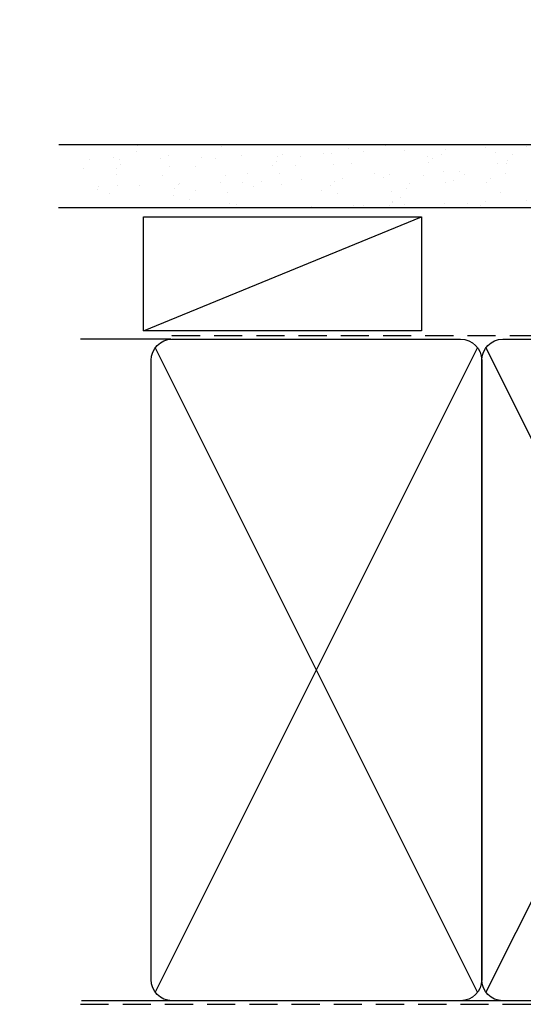
# Model space of a CAD drawing. Units: inches. Extents: x 0 to 5796, y -28 to 595.
# Drawn here: x 3486 to 3557, y 305 to 445 of the extents above; entities that cross this region are included whole.
import ezdxf
from ezdxf import colors
from ezdxf.entities.mleader import LeaderData, LeaderLine
from ezdxf.math import Vec2, Vec3

# ---------------------------------------------------------------- set-up
doc = ezdxf.new("R2010")
doc.units = ezdxf.units.IN
doc.header["$MEASUREMENT"] = 0
doc.linetypes.add('DASHED', pattern=[0.75, 0.5, -0.25])
doc.layers.add('OMEGA Framing', color=2, linetype='Continuous')
doc.layers.add('OMEGA Text', color=7, linetype='Continuous')
doc.styles.add('arialobs', font='ARIALUNI.TTF')

# ---------------------------------------------------------------- blocks, each defined once
blk = doc.blocks.new('A$C738818A3')
at = {"color": 4}
for p, q in [((-45.8, 46.39999999999997), (45.8, 0.5999999999999944)), ((45.8, 46.39999999999997), (-45.8, 0.5999999999999944))]:
    blk.add_line(p, q, dxfattribs=at)
blk.add_lwpolyline([(44, 47, -0.4142135623730951), (47, 44), (47, 3, -0.4142135623730951), (44, 0), (-44, 0, -0.4142135623730959), (-47, 3), (-47, 44, -0.4142135623730943), (-44, 47)], format="xyb", close=True)

msp = doc.modelspace()

# ---------------------------------------------------------------- hatches: boundary and pattern name
at = {"layer": 'OMEGA Framing', "linetype": 'Continuous'}
h = msp.add_hatch(dxfattribs=at)
h.set_pattern_fill('AR-SAND', color=8, scale=3, angle=90, style=0)
h.set_pattern_definition([(127.5, (3562.910298202245, 56.87960342799806), (-5.780471307039474, -0.1889800743288241), [0, -4.559999999999999, 0, -5.099999999999998, 0, -4.875]), (97.49999999999991, (3562.910298202245, 56.87960342799806), (-8.466438195689221, 5.309330115803182), [0, -2.459999999999999, 0, -4.11, 0, -1.575]), (57.49999999999997, (3562.910298202245, 53.18960342799801), (-0.0169771606108929, 9.342425585254485), [0, -1.499999999999998, 0, -5.399999999999994, 0, -7.049999999999993]), (47.49999999999999, (3562.910298202245, 53.18960342799801), (-2.633026694802746, 9.018379813716882), [0, -0.75, 0, -3.54, 0, -4.049999999999999])])
h.paths.add_polyline_path([(3494.28410576437, 427.1359517097712), (3494.28410576437, 418.3122183297728), (3610.585274726176, 418.3122183297728), (3610.585274726176, 427.1359517097712)])

# ---------------------------------------------------------------- linework, layer by layer
at = {"layer": 'OMEGA Framing'}
for p, q in [((3491.083914572405, 427.1359517097712), (3610.585274726176, 427.1359517097712)), ((3507.054298424453, 399.4713107360121), (3494.147595417462, 399.4713107360121)), ((3554.18000718687, 305.4770209922508), (3494.27330417988, 305.4770209922508))]:
    msp.add_line(p, q, dxfattribs=at)
at = {"layer": 'OMEGA Framing', "color": 2, "linetype": 'Continuous'}
msp.add_line((3610.585272701406, 418.1359556938728), (3491.02274119665, 418.1359556938728), dxfattribs=at)
at = {"layer": 'OMEGA Framing', "color": 4}
msp.add_line((3503.11719339112, 400.6789610964492), (3542.619027607626, 416.8678049546302), dxfattribs=at)
at = {"layer": 'OMEGA Framing', "color": 2, "linetype": 'Continuous'}
msp.add_lwpolyline([(3503.11719339112, 400.6789610964492), (3503.11719339112, 416.8678049546302), (3542.619027607626, 416.8678049546302), (3542.619027607626, 400.6789610964492)], close=True, dxfattribs=at)
at = {"layer": 'OMEGA Framing', "color": 3, "linetype": 'DASHED', "ltscale": 8}
msp.add_lwpolyline([(3494.147595417463, 304.9713107360121), (3595.147595417464, 304.9713107360121, 0.4142135623730903), (3598.647595417463, 308.4713107360121), (3598.647595417463, 396.471310736014, 0.4142135623730903), (3595.147595417464, 399.971310736014), (3507.054298424454, 399.971310736014), (3507.054298424454, 399.971310736014), (3507.054298424454, 399.971310736014)], format="xyb", dxfattribs=at)

# ---------------------------------------------------------------- block references
at = {"layer": 'OMEGA Framing', "rotation": 270}
for p in [(3504.18000718687, 352.4770209922508), (3551.180007186871, 352.4770209922508)]:
    msp.add_blockref('A$C738818A3', p, dxfattribs=at)

# ---------------------------------------------------------------- leaders
at = {"layer": 'OMEGA Text', "linetype": 'Continuous'}
ml = msp.add_multileader_mtext('Standard', dxfattribs=at)
ml.set_content("Continuous\\PWater resistant 'Air Seal'\\Pto perimeter of trim\\Pcavity", color=256, style='arialobs')
ml.set_leader_properties(color=7)
ml.build(insert=Vec2(0, 0))
ml.multileader.update_dxf_attribs({"dogleg_length": 10, "arrow_head_size": 7})
ctx = ml.context
ctx.base_point, ctx.char_height, ctx.arrow_head_size, ctx.landing_gap_size, ctx.plane_origin = Vec3(3485.83125494252, 490.2193887022381), 6, 7, 1.5, Vec3(3646.613260885106, 319.1496001851711)
ctx.text_align_type = 2
notes = []
notes.append((ctx, [(1, (1, 1, 0), (3589.5843245196, 490.2193887022381), (-1, 0), 10, [(0, [(3603.438278094893, 414.5705818754963)], 0, [])])]))
ctx.mtext.insert, ctx.mtext.alignment, ctx.mtext.flow_direction = Vec3(3578.0843245196, 494.0993341319788), 3, 5
for ctx, leaders in notes:
    for number, flags, end, landing, length, lines in leaders:
        leader = LeaderData()
        leader.index, (leader.has_last_leader_line, leader.has_dogleg_vector, leader.attachment_direction) = number, flags
        leader.last_leader_point, leader.dogleg_vector, leader.dogleg_length = Vec3(end), Vec3(landing), length
        for number, points, colour, breaks in lines:
            line = LeaderLine()
            line.index, line.vertices, line.color, line.breaks = number, Vec3.list(points), colors.encode_raw_color(colour), breaks
            leader.lines.append(line)
        ctx.leaders.append(leader)

doc.saveas('drawing.dxf')
